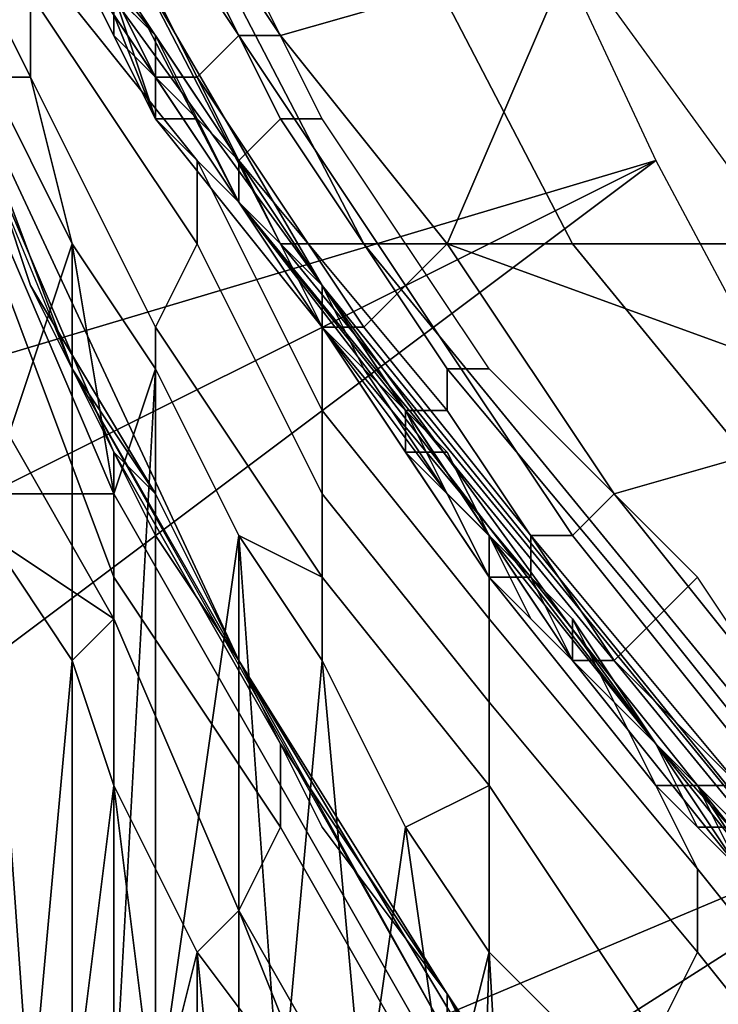
# Model space of a CAD drawing. Extents: x 0 to 0.269, y -0.011 to 0.106.
# Drawn here: x 0.008 to 0.009, y 0.014 to 0.017 of the extents above; entities that cross this region are included whole.
import ezdxf

# ---------------------------------------------------------------- set-up
doc = ezdxf.new("R2010")
doc.units = 0
doc.layers.add('A5441319_1', color=7, linetype='CONTINUOUS')

msp = doc.modelspace()

# ---------------------------------------------------------------- linework, layer by layer
at = {"layer": 'A5441319_1'}
for points in [[(0.008, 0.0194, 0.005), (0.0017, 0.0165, 0.005), (0.0014, 0.0177, 0.005)], [(0.0086, 0.0179, 0.005), (0.0017, 0.0165, 0.005), (0.008, 0.0194, 0.005)], [(0.0077, 0.0172, 0.2174), (0.007, 0.0188, 0.2256), (0.0083, 0.0163, 0.2256)], [(0.0083, 0.0163, 0.2256), (0.007, 0.0188, 0.2256), (0.0071, 0.0187, 0.2308), (0.0084, 0.0162, 0.2308)], [(0.0071, 0.0187, 0.2308), (0.0073, 0.0187, 0.236), (0.0086, 0.0162, 0.2359), (0.0084, 0.0162, 0.2308)], [(0.0073, 0.0187, 0.236), (0.0078, 0.0187, 0.2411), (0.0091, 0.0162, 0.2409), (0.0086, 0.0162, 0.2359)], [(0.0078, 0.0187, 0.2411), (0.0087, 0.0187, 0.2463), (0.01, 0.0162, 0.246), (0.0091, 0.0162, 0.2409)], [(0.0087, 0.0187, 0.2463), (0.0099, 0.0187, 0.2513), (0.0112, 0.0162, 0.2509), (0.01, 0.0162, 0.246)], [(0.0071, 0.0185, 0.1192), (0.0071, 0.0185, 0.1274), (0.0085, 0.0161, 0.1274)], [(0.0085, 0.0161, 0.1274), (0.0077, 0.0172, 0.1111), (0.0071, 0.0185, 0.1192)], [(0.0085, 0.0161, 0.1274), (0.0071, 0.0185, 0.1274), (0.0071, 0.0185, 0.1438), (0.0085, 0.0161, 0.1438)], [(0.0085, 0.0161, 0.1438), (0.0071, 0.0185, 0.1438), (0.0071, 0.0185, 0.1601), (0.0085, 0.0161, 0.1601)], [(0.0085, 0.0161, 0.1601), (0.0071, 0.0185, 0.1601), (0.0071, 0.0185, 0.1765), (0.0085, 0.0161, 0.1765)], [(0.0085, 0.0161, 0.1765), (0.0071, 0.0185, 0.1765), (0.0071, 0.0185, 0.1929), (0.0085, 0.0161, 0.1929)], [(0.0077, 0.0172, 0.2092), (0.0085, 0.0161, 0.1929), (0.0071, 0.0185, 0.1929)], [(0.0086, 0.0179, 0.005), (0.0021, 0.0154, 0.005), (0.0017, 0.0165, 0.005)], [(0.0086, 0.0179, 0.005), (0.0026, 0.0144, 0.005), (0.0021, 0.0154, 0.005)], [(0.0093, 0.0164, 0.005), (0.0026, 0.0144, 0.005), (0.0086, 0.0179, 0.005)], [(0.0079, 0.0159, 0.005), (0.0072, 0.0176, 0.005), (0.0076, 0.0167, 0.0093)], [(0.0075, 0.0172, 0.0762), (0.0075, 0.0174, 0.0764), (0.0078, 0.0168, 0.0769), (0.0078, 0.0166, 0.0768)], [(0.0082, 0.0166, 0.0939), (0.0079, 0.0172, 0.0939), (0.0079, 0.0173, 0.094), (0.0083, 0.0167, 0.094)], [(0.0079, 0.0173, 0.094), (0.008, 0.0173, 0.094), (0.0084, 0.0167, 0.094), (0.0083, 0.0167, 0.094)], [(0.008, 0.0173, 0.094), (0.0091, 0.0169, 0.094), (0.0084, 0.0167, 0.094)], [(0.0077, 0.0166, 0.0765), (0.0075, 0.017, 0.0762), (0.0075, 0.0172, 0.0762), (0.0078, 0.0166, 0.0768)], [(0.0081, 0.0167, 0.1029), (0.0077, 0.0172, 0.1029), (0.0077, 0.0172, 0.1111)], [(0.0081, 0.0167, 0.1029), (0.0077, 0.0172, 0.1111), (0.0085, 0.0161, 0.1111)], [(0.0079, 0.0169, 0.0988), (0.0077, 0.0172, 0.1029), (0.0081, 0.0167, 0.1029)], [(0.0085, 0.0161, 0.1274), (0.0085, 0.0161, 0.1111), (0.0077, 0.0172, 0.1111)], [(0.0077, 0.0172, 0.2092), (0.0085, 0.0161, 0.2092), (0.0085, 0.0161, 0.1929)], [(0.0085, 0.0161, 0.2092), (0.0077, 0.0172, 0.2092), (0.0077, 0.0172, 0.2174), (0.0085, 0.0161, 0.2174)], [(0.0085, 0.0161, 0.2174), (0.0077, 0.0172, 0.2174), (0.0083, 0.0163, 0.2256)], [(0.0081, 0.0166, 0.0938), (0.0078, 0.0172, 0.0938), (0.0079, 0.0172, 0.0939), (0.0082, 0.0166, 0.0939)], [(0.0078, 0.0172, 0.0938), (0.0081, 0.0166, 0.0938), (0.008, 0.0168, 0.0937)], [(0.0078, 0.0169, 0.0771), (0.0078, 0.0171, 0.0772), (0.0081, 0.0165, 0.0778), (0.0082, 0.0164, 0.0776)], [(0.0079, 0.017, 0.0776), (0.0081, 0.0165, 0.0778), (0.0078, 0.0171, 0.0772)], [(0.008, 0.017, 0.0945), (0.0083, 0.0164, 0.0945), (0.0084, 0.0165, 0.0944), (0.0081, 0.0171, 0.0944)], [(0.0081, 0.0171, 0.0944), (0.0084, 0.0165, 0.0944), (0.0085, 0.0165, 0.0944), (0.0082, 0.0171, 0.0944)], [(0.0079, 0.017, 0.0946), (0.0083, 0.0164, 0.0946), (0.0083, 0.0164, 0.0945), (0.008, 0.017, 0.0945)], [(0.0079, 0.0169, 0.0947), (0.0081, 0.0166, 0.0947), (0.0079, 0.017, 0.0946)], [(0.0081, 0.0166, 0.0947), (0.0083, 0.0164, 0.0946), (0.0079, 0.017, 0.0946)], [(0.0079, 0.0169, 0.0784), (0.0081, 0.0166, 0.078), (0.0079, 0.017, 0.0776)], [(0.0081, 0.0165, 0.0778), (0.0079, 0.017, 0.0776), (0.0081, 0.0166, 0.078)], [(0.0078, 0.0168, 0.0769), (0.0078, 0.0169, 0.0771), (0.0082, 0.0164, 0.0776), (0.0082, 0.0162, 0.0775)], [(0.0081, 0.0167, 0.1029), (0.0081, 0.0167, 0.0988), (0.0079, 0.0169, 0.0988)], [(0.008, 0.0168, 0.0967), (0.0079, 0.0169, 0.0988), (0.0081, 0.0167, 0.0988)], [(0.008, 0.0168, 0.0957), (0.0081, 0.0167, 0.0957), (0.0081, 0.0166, 0.0947), (0.0079, 0.0169, 0.0947)], [(0.0079, 0.0169, 0.0869), (0.0079, 0.0169, 0.0903), (0.0081, 0.0166, 0.0903)], [(0.0081, 0.0166, 0.0903), (0.0083, 0.0163, 0.0869), (0.0079, 0.0169, 0.0869)], [(0.0079, 0.0169, 0.0903), (0.0079, 0.0169, 0.092), (0.008, 0.0167, 0.092)], [(0.008, 0.0167, 0.092), (0.0081, 0.0166, 0.0903), (0.0079, 0.0169, 0.0903)], [(0.0079, 0.0169, 0.0929), (0.008, 0.0167, 0.0929), (0.008, 0.0167, 0.092), (0.0079, 0.0169, 0.092)], [(0.0081, 0.0166, 0.0801), (0.0079, 0.0169, 0.0801), (0.0079, 0.0169, 0.0835)], [(0.0081, 0.0166, 0.0801), (0.0079, 0.0169, 0.0835), (0.0083, 0.0163, 0.0835)], [(0.0079, 0.0169, 0.0869), (0.0083, 0.0163, 0.0869), (0.0083, 0.0163, 0.0835), (0.0079, 0.0169, 0.0835)], [(0.0079, 0.0169, 0.0801), (0.0081, 0.0166, 0.0801), (0.0081, 0.0166, 0.0784), (0.0079, 0.0169, 0.0784)], [(0.008, 0.0168, 0.0937), (0.008, 0.0167, 0.0929), (0.0079, 0.0169, 0.0929)], [(0.0079, 0.0169, 0.0784), (0.0081, 0.0166, 0.0784), (0.0081, 0.0166, 0.078)], [(0.0088, 0.0162, 0.094), (0.0084, 0.0167, 0.094), (0.0091, 0.0169, 0.094)], [(0.0088, 0.0162, 0.094), (0.0091, 0.0169, 0.094), (0.0099, 0.0158, 0.094)], [(0.0078, 0.0166, 0.0768), (0.0078, 0.0168, 0.0769), (0.0082, 0.0162, 0.0775), (0.0081, 0.016, 0.0773)], [(0.0081, 0.0167, 0.0988), (0.0081, 0.0167, 0.0967), (0.008, 0.0168, 0.0967)], [(0.0081, 0.0167, 0.0957), (0.008, 0.0168, 0.0957), (0.008, 0.0168, 0.0967), (0.0081, 0.0167, 0.0967)], [(0.0081, 0.0165, 0.0937), (0.008, 0.0168, 0.0937), (0.0081, 0.0166, 0.0938)], [(0.0081, 0.0166, 0.0929), (0.008, 0.0167, 0.0929), (0.008, 0.0168, 0.0937), (0.0081, 0.0165, 0.0937)], [(0.0078, 0.0161, 0.0526), (0.0076, 0.0167, 0.053), (0.0077, 0.0164, 0.0531), (0.008, 0.0157, 0.0525)], [(0.0079, 0.0159, 0.048), (0.0076, 0.0167, 0.048), (0.0076, 0.0167, 0.0523)], [(0.0076, 0.0167, 0.0437), (0.0079, 0.0159, 0.0437), (0.0079, 0.0159, 0.0394), (0.0076, 0.0167, 0.0394)], [(0.0076, 0.0167, 0.048), (0.0079, 0.0159, 0.048), (0.0079, 0.0159, 0.0437), (0.0076, 0.0167, 0.0437)], [(0.0076, 0.0167, 0.0308), (0.0076, 0.0167, 0.0394), (0.0079, 0.0159, 0.0394)], [(0.0079, 0.0159, 0.0394), (0.0083, 0.0152, 0.0308), (0.0076, 0.0167, 0.0308)], [(0.0076, 0.0167, 0.0308), (0.0083, 0.0152, 0.0308), (0.0083, 0.0152, 0.0222), (0.0076, 0.0167, 0.0222)], [(0.0079, 0.0159, 0.0136), (0.0076, 0.0167, 0.0136), (0.0076, 0.0167, 0.0222)], [(0.0079, 0.0159, 0.0136), (0.0076, 0.0167, 0.0222), (0.0083, 0.0152, 0.0222)], [(0.0076, 0.0167, 0.0136), (0.0079, 0.0159, 0.0136), (0.0079, 0.0159, 0.0093), (0.0076, 0.0167, 0.0093)], [(0.0078, 0.0161, 0.0526), (0.0076, 0.0167, 0.0523), (0.0076, 0.0167, 0.053)], [(0.0076, 0.0167, 0.0523), (0.0078, 0.0161, 0.0526), (0.0079, 0.0159, 0.0502)], [(0.0079, 0.0159, 0.0502), (0.0079, 0.0159, 0.048), (0.0076, 0.0167, 0.0523)], [(0.0079, 0.0159, 0.0093), (0.0079, 0.0159, 0.005), (0.0076, 0.0167, 0.0093)], [(0.008, 0.0167, 0.092), (0.0081, 0.0166, 0.092), (0.0081, 0.0166, 0.0903)], [(0.008, 0.0167, 0.0929), (0.0081, 0.0166, 0.0929), (0.0081, 0.0166, 0.092), (0.008, 0.0167, 0.092)], [(0.0085, 0.0161, 0.1111), (0.0085, 0.0161, 0.1029), (0.0081, 0.0167, 0.1029)], [(0.0083, 0.0164, 0.0988), (0.0081, 0.0167, 0.0988), (0.0081, 0.0167, 0.1029)], [(0.0083, 0.0164, 0.0988), (0.0081, 0.0167, 0.1029), (0.0085, 0.0161, 0.1029)], [(0.0082, 0.0165, 0.0967), (0.0081, 0.0167, 0.0967), (0.0081, 0.0167, 0.0988)], [(0.0082, 0.0165, 0.0967), (0.0081, 0.0167, 0.0988), (0.0083, 0.0164, 0.0988)], [(0.0082, 0.0165, 0.0957), (0.0081, 0.0167, 0.0957), (0.0081, 0.0167, 0.0967), (0.0082, 0.0165, 0.0967)], [(0.0081, 0.0167, 0.0957), (0.0082, 0.0165, 0.0957), (0.0081, 0.0166, 0.0947)], [(0.0086, 0.016, 0.0939), (0.0082, 0.0166, 0.0939), (0.0083, 0.0167, 0.094), (0.0087, 0.0161, 0.094)], [(0.0083, 0.0167, 0.094), (0.0084, 0.0167, 0.094), (0.0088, 0.0162, 0.094), (0.0087, 0.0161, 0.094)], [(0.0077, 0.0156, 0.0766), (0.0077, 0.0166, 0.0765), (0.0079, 0.0162, 0.0768)], [(0.0079, 0.0162, 0.0768), (0.0077, 0.0166, 0.0765), (0.0078, 0.0166, 0.0768)], [(0.0081, 0.0159, 0.0772), (0.0079, 0.0162, 0.0768), (0.0078, 0.0166, 0.0768), (0.0081, 0.016, 0.0773)], [(0.0081, 0.0166, 0.0947), (0.0083, 0.0163, 0.0947), (0.0083, 0.0164, 0.0946)], [(0.0082, 0.0165, 0.0957), (0.0083, 0.0164, 0.0957), (0.0083, 0.0163, 0.0947), (0.0081, 0.0166, 0.0947)], [(0.0085, 0.016, 0.0938), (0.0081, 0.0166, 0.0938), (0.0082, 0.0166, 0.0939), (0.0086, 0.016, 0.0939)], [(0.0083, 0.0163, 0.0937), (0.0081, 0.0165, 0.0937), (0.0081, 0.0166, 0.0938)], [(0.0081, 0.0166, 0.0938), (0.0085, 0.016, 0.0938), (0.0083, 0.0163, 0.0937)], [(0.0081, 0.0166, 0.0903), (0.0083, 0.0163, 0.0903), (0.0083, 0.0163, 0.0869)], [(0.0081, 0.0166, 0.0903), (0.0081, 0.0166, 0.092), (0.0082, 0.0165, 0.092)], [(0.0082, 0.0165, 0.092), (0.0083, 0.0163, 0.0903), (0.0081, 0.0166, 0.0903)], [(0.0081, 0.0166, 0.0929), (0.0082, 0.0165, 0.0929), (0.0082, 0.0165, 0.092), (0.0081, 0.0166, 0.092)], [(0.0083, 0.0163, 0.0835), (0.0083, 0.0163, 0.0801), (0.0081, 0.0166, 0.0801)], [(0.0081, 0.0165, 0.0937), (0.0082, 0.0165, 0.0929), (0.0081, 0.0166, 0.0929)], [(0.0083, 0.0163, 0.0801), (0.0083, 0.0163, 0.0783), (0.0081, 0.0166, 0.0801)], [(0.0081, 0.0166, 0.078), (0.0081, 0.0166, 0.0784), (0.0083, 0.0163, 0.0783)], [(0.0083, 0.0163, 0.0783), (0.0081, 0.0166, 0.0784), (0.0081, 0.0166, 0.0801)], [(0.0081, 0.0166, 0.078), (0.0083, 0.0163, 0.0783), (0.0081, 0.0165, 0.0778)], [(0.0083, 0.0163, 0.0929), (0.0082, 0.0165, 0.0929), (0.0081, 0.0165, 0.0937), (0.0083, 0.0163, 0.0937)], [(0.0082, 0.0164, 0.0776), (0.0081, 0.0165, 0.0778), (0.0085, 0.016, 0.0784), (0.0085, 0.0158, 0.0782)], [(0.0083, 0.0163, 0.0783), (0.0085, 0.016, 0.0784), (0.0081, 0.0165, 0.0778)], [(0.0083, 0.0164, 0.0988), (0.0083, 0.0164, 0.0967), (0.0082, 0.0165, 0.0967)], [(0.0083, 0.0164, 0.0957), (0.0082, 0.0165, 0.0957), (0.0082, 0.0165, 0.0967), (0.0083, 0.0164, 0.0967)], [(0.0082, 0.0165, 0.092), (0.0083, 0.0163, 0.092), (0.0083, 0.0163, 0.0903)], [(0.0082, 0.0165, 0.0929), (0.0083, 0.0163, 0.0929), (0.0083, 0.0163, 0.092), (0.0082, 0.0165, 0.092)], [(0.0083, 0.0164, 0.0945), (0.0088, 0.0158, 0.0945), (0.0088, 0.0159, 0.0944), (0.0084, 0.0165, 0.0944)], [(0.0084, 0.0165, 0.0944), (0.0088, 0.0159, 0.0944), (0.0089, 0.0159, 0.0944), (0.0085, 0.0165, 0.0944)], [(0.0031, 0.0133, 0.005), (0.0026, 0.0144, 0.005), (0.0093, 0.0164, 0.005)], [(0.0037, 0.0122, 0.005), (0.0031, 0.0133, 0.005), (0.0093, 0.0164, 0.005)], [(0.0101, 0.0149, 0.005), (0.0037, 0.0122, 0.005), (0.0093, 0.0164, 0.005)], [(0.0077, 0.0164, 0.0531), (0.0077, 0.0163, 0.0532), (0.008, 0.0156, 0.0527), (0.008, 0.0157, 0.0525)], [(0.0082, 0.0162, 0.0775), (0.0082, 0.0164, 0.0776), (0.0085, 0.0158, 0.0782), (0.0085, 0.0156, 0.078)], [(0.0083, 0.0164, 0.0946), (0.0087, 0.0158, 0.0946), (0.0088, 0.0158, 0.0945), (0.0083, 0.0164, 0.0945)], [(0.0083, 0.0163, 0.0947), (0.0085, 0.016, 0.0947), (0.0083, 0.0164, 0.0946)], [(0.0085, 0.016, 0.0947), (0.0087, 0.0158, 0.0946), (0.0083, 0.0164, 0.0946)], [(0.0085, 0.0161, 0.1029), (0.0085, 0.0161, 0.0988), (0.0083, 0.0164, 0.0988)], [(0.0084, 0.0162, 0.0967), (0.0083, 0.0164, 0.0967), (0.0083, 0.0164, 0.0988)], [(0.0084, 0.0162, 0.0967), (0.0083, 0.0164, 0.0988), (0.0085, 0.0161, 0.0988)], [(0.0084, 0.0162, 0.0957), (0.0083, 0.0164, 0.0957), (0.0083, 0.0164, 0.0967), (0.0084, 0.0162, 0.0967)], [(0.0083, 0.0164, 0.0957), (0.0084, 0.0162, 0.0957), (0.0083, 0.0163, 0.0947)], [(0.0077, 0.0163, 0.0532), (0.0077, 0.0162, 0.0534), (0.008, 0.0154, 0.0528), (0.008, 0.0156, 0.0527)], [(0.0083, 0.0163, 0.0947), (0.0084, 0.0162, 0.0957), (0.0085, 0.016, 0.0947)], [(0.0093, 0.015, 0.2174), (0.0085, 0.0161, 0.2174), (0.0083, 0.0163, 0.2256)], [(0.0093, 0.015, 0.2174), (0.0083, 0.0163, 0.2256), (0.0101, 0.0141, 0.2256)], [(0.0101, 0.0141, 0.2256), (0.0083, 0.0163, 0.2256), (0.0084, 0.0162, 0.2308), (0.0102, 0.014, 0.2307)], [(0.0085, 0.0161, 0.0937), (0.0083, 0.0163, 0.0937), (0.0085, 0.016, 0.0938)], [(0.0083, 0.0163, 0.0869), (0.0083, 0.0163, 0.0903), (0.0085, 0.016, 0.0903)], [(0.0085, 0.016, 0.0903), (0.0087, 0.0158, 0.0869), (0.0083, 0.0163, 0.0869)], [(0.0083, 0.0163, 0.0903), (0.0083, 0.0163, 0.092), (0.0084, 0.0162, 0.092)], [(0.0084, 0.0162, 0.092), (0.0085, 0.016, 0.0903), (0.0083, 0.0163, 0.0903)], [(0.0083, 0.0163, 0.0929), (0.0084, 0.0162, 0.0929), (0.0084, 0.0162, 0.092), (0.0083, 0.0163, 0.092)], [(0.0085, 0.016, 0.0801), (0.0083, 0.0163, 0.0801), (0.0083, 0.0163, 0.0835)], [(0.0085, 0.016, 0.0801), (0.0083, 0.0163, 0.0835), (0.0087, 0.0158, 0.0835)], [(0.0083, 0.0163, 0.0869), (0.0087, 0.0158, 0.0869), (0.0087, 0.0158, 0.0835), (0.0083, 0.0163, 0.0835)], [(0.0084, 0.0162, 0.0929), (0.0083, 0.0163, 0.0929), (0.0083, 0.0163, 0.0937), (0.0085, 0.0161, 0.0937)], [(0.0085, 0.016, 0.0786), (0.0083, 0.0163, 0.0783), (0.0083, 0.0163, 0.0801)], [(0.0085, 0.016, 0.0786), (0.0083, 0.0163, 0.0801), (0.0085, 0.016, 0.0801)], [(0.0083, 0.0163, 0.0783), (0.0085, 0.016, 0.0786), (0.0085, 0.016, 0.0784)], [(0.0077, 0.0162, 0.0534), (0.0076, 0.016, 0.0535), (0.008, 0.0153, 0.053), (0.008, 0.0154, 0.0528)], [(0.0079, 0.0156, 0.0768), (0.0077, 0.0156, 0.0766), (0.0079, 0.0162, 0.0768)], [(0.008, 0.0156, 0.077), (0.0079, 0.0162, 0.0768), (0.0081, 0.0159, 0.0772)], [(0.0079, 0.0162, 0.0768), (0.008, 0.0156, 0.077), (0.0079, 0.0156, 0.0768)], [(0.0081, 0.016, 0.0773), (0.0082, 0.0162, 0.0775), (0.0085, 0.0156, 0.078), (0.0085, 0.0154, 0.0779)], [(0.0085, 0.0161, 0.0988), (0.0085, 0.0161, 0.0967), (0.0084, 0.0162, 0.0967)], [(0.0085, 0.0161, 0.0957), (0.0084, 0.0162, 0.0957), (0.0084, 0.0162, 0.0967), (0.0085, 0.0161, 0.0967)], [(0.0085, 0.0161, 0.0957), (0.0085, 0.016, 0.0947), (0.0084, 0.0162, 0.0957)], [(0.0084, 0.0162, 0.2308), (0.0086, 0.0162, 0.2359), (0.0104, 0.014, 0.2358), (0.0102, 0.014, 0.2307)], [(0.0084, 0.0162, 0.092), (0.0085, 0.016, 0.092), (0.0085, 0.016, 0.0903)], [(0.0084, 0.0162, 0.0929), (0.0085, 0.016, 0.0929), (0.0085, 0.016, 0.092), (0.0084, 0.0162, 0.092)], [(0.0085, 0.0161, 0.0937), (0.0085, 0.016, 0.0929), (0.0084, 0.0162, 0.0929)], [(0.0086, 0.0162, 0.2359), (0.0091, 0.0162, 0.2409), (0.0109, 0.014, 0.2407), (0.0104, 0.014, 0.2358)], [(0.0087, 0.0161, 0.094), (0.0088, 0.0162, 0.094), (0.0092, 0.0156, 0.094), (0.0091, 0.0155, 0.094)], [(0.0099, 0.0158, 0.094), (0.0092, 0.0156, 0.094), (0.0088, 0.0162, 0.094)], [(0.0091, 0.0162, 0.2409), (0.01, 0.0162, 0.246), (0.0117, 0.014, 0.2456), (0.0109, 0.014, 0.2407)], [(0.0081, 0.0156, 0.0521), (0.0078, 0.0161, 0.0526), (0.008, 0.0157, 0.0525)], [(0.0078, 0.0161, 0.0526), (0.0081, 0.0156, 0.0521), (0.0079, 0.0159, 0.0502)], [(0.0089, 0.0155, 0.1029), (0.0085, 0.0161, 0.1029), (0.0085, 0.0161, 0.1111)], [(0.0089, 0.0155, 0.1029), (0.0085, 0.0161, 0.1111), (0.0093, 0.015, 0.1111)], [(0.0087, 0.0158, 0.0988), (0.0085, 0.0161, 0.0988), (0.0085, 0.0161, 0.1029)], [(0.0087, 0.0158, 0.0988), (0.0085, 0.0161, 0.1029), (0.0089, 0.0155, 0.1029)], [(0.0086, 0.0159, 0.0967), (0.0085, 0.0161, 0.0967), (0.0085, 0.0161, 0.0988)], [(0.0086, 0.0159, 0.0967), (0.0085, 0.0161, 0.0988), (0.0087, 0.0158, 0.0988)], [(0.0086, 0.0159, 0.0957), (0.0085, 0.0161, 0.0957), (0.0085, 0.0161, 0.0967), (0.0086, 0.0159, 0.0967)], [(0.0093, 0.015, 0.1111), (0.0085, 0.0161, 0.1111), (0.0085, 0.0161, 0.1274)], [(0.0093, 0.015, 0.1111), (0.0085, 0.0161, 0.1274), (0.0102, 0.014, 0.1274)], [(0.0102, 0.014, 0.1274), (0.0085, 0.0161, 0.1274), (0.0085, 0.0161, 0.1438), (0.0102, 0.014, 0.1438)], [(0.0102, 0.014, 0.1438), (0.0085, 0.0161, 0.1438), (0.0085, 0.0161, 0.1601), (0.0102, 0.014, 0.1601)], [(0.0102, 0.014, 0.1601), (0.0085, 0.0161, 0.1601), (0.0085, 0.0161, 0.1765), (0.0102, 0.014, 0.1765)], [(0.0102, 0.014, 0.1765), (0.0085, 0.0161, 0.1765), (0.0085, 0.0161, 0.1929), (0.0102, 0.014, 0.1929)], [(0.0085, 0.0161, 0.1929), (0.0085, 0.0161, 0.2092), (0.0093, 0.015, 0.2092)], [(0.0093, 0.015, 0.2092), (0.0102, 0.014, 0.1929), (0.0085, 0.0161, 0.1929)], [(0.0093, 0.015, 0.2092), (0.0085, 0.0161, 0.2092), (0.0085, 0.0161, 0.2174), (0.0093, 0.015, 0.2174)], [(0.0086, 0.0159, 0.0957), (0.0085, 0.016, 0.0947), (0.0085, 0.0161, 0.0957)], [(0.0086, 0.0159, 0.0937), (0.0085, 0.0161, 0.0937), (0.0085, 0.016, 0.0938)], [(0.0086, 0.0159, 0.0929), (0.0085, 0.016, 0.0929), (0.0085, 0.0161, 0.0937), (0.0086, 0.0159, 0.0937)], [(0.009, 0.0155, 0.0939), (0.0086, 0.016, 0.0939), (0.0087, 0.0161, 0.094), (0.0091, 0.0155, 0.094)], [(0.0077, 0.0155, 0.0534), (0.008, 0.0153, 0.053), (0.0076, 0.016, 0.0535)], [(0.0083, 0.0155, 0.0775), (0.0081, 0.0159, 0.0772), (0.0081, 0.016, 0.0773), (0.0085, 0.0154, 0.0779)], [(0.0085, 0.016, 0.0947), (0.0087, 0.0157, 0.0947), (0.0087, 0.0158, 0.0946)], [(0.0086, 0.0159, 0.0957), (0.0087, 0.0158, 0.0957), (0.0087, 0.0157, 0.0947), (0.0085, 0.016, 0.0947)], [(0.009, 0.0154, 0.0938), (0.0085, 0.016, 0.0938), (0.0086, 0.016, 0.0939), (0.009, 0.0155, 0.0939)], [(0.0088, 0.0156, 0.0937), (0.0086, 0.0159, 0.0937), (0.0085, 0.016, 0.0938)], [(0.0085, 0.016, 0.0938), (0.009, 0.0154, 0.0938), (0.0088, 0.0156, 0.0937)], [(0.0085, 0.016, 0.0903), (0.0087, 0.0158, 0.0903), (0.0087, 0.0158, 0.0869)], [(0.0085, 0.016, 0.0903), (0.0085, 0.016, 0.092), (0.0086, 0.0159, 0.092)], [(0.0086, 0.0159, 0.092), (0.0087, 0.0158, 0.0903), (0.0085, 0.016, 0.0903)], [(0.0085, 0.016, 0.0929), (0.0086, 0.0159, 0.0929), (0.0086, 0.0159, 0.092), (0.0085, 0.016, 0.092)], [(0.0087, 0.0158, 0.0835), (0.0087, 0.0158, 0.0801), (0.0085, 0.016, 0.0801)], [(0.0085, 0.016, 0.0786), (0.0085, 0.016, 0.0801), (0.0087, 0.0157, 0.079)], [(0.0087, 0.0157, 0.079), (0.0085, 0.016, 0.0801), (0.0087, 0.0158, 0.0801)], [(0.0085, 0.0158, 0.0782), (0.0085, 0.016, 0.0784), (0.0089, 0.0154, 0.079), (0.0089, 0.0153, 0.0788)], [(0.0085, 0.016, 0.0784), (0.0085, 0.016, 0.0786), (0.0087, 0.0157, 0.079)], [(0.0087, 0.0157, 0.079), (0.0089, 0.0154, 0.079), (0.0085, 0.016, 0.0784)], [(0.0079, 0.0159, 0.0502), (0.0081, 0.0155, 0.0502), (0.0081, 0.0155, 0.048), (0.0079, 0.0159, 0.048)], [(0.0079, 0.0159, 0.0437), (0.0083, 0.0152, 0.0437), (0.0083, 0.0152, 0.0394), (0.0079, 0.0159, 0.0394)], [(0.0079, 0.0159, 0.0437), (0.0079, 0.0159, 0.048), (0.0081, 0.0155, 0.048)], [(0.0081, 0.0155, 0.048), (0.0083, 0.0152, 0.0437), (0.0079, 0.0159, 0.0437)], [(0.0079, 0.0159, 0.0394), (0.0083, 0.0152, 0.0394), (0.0083, 0.0152, 0.0308)], [(0.0083, 0.0152, 0.0222), (0.0083, 0.0152, 0.0136), (0.0079, 0.0159, 0.0136)], [(0.0079, 0.0159, 0.0136), (0.0083, 0.0152, 0.0136), (0.0083, 0.0152, 0.0093), (0.0079, 0.0159, 0.0093)], [(0.0081, 0.0156, 0.0521), (0.0081, 0.0155, 0.0502), (0.0079, 0.0159, 0.0502)], [(0.0079, 0.0159, 0.005), (0.0079, 0.0159, 0.0093), (0.0083, 0.0152, 0.0093)], [(0.0083, 0.0152, 0.0093), (0.0088, 0.0143, 0.005), (0.0079, 0.0159, 0.005)], [(0.0081, 0.0159, 0.0772), (0.008, 0.0141, 0.077), (0.008, 0.0156, 0.077)], [(0.008, 0.0141, 0.077), (0.0081, 0.0159, 0.0772), (0.0081, 0.0141, 0.0773)], [(0.0081, 0.0141, 0.0773), (0.0081, 0.0159, 0.0772), (0.0083, 0.0155, 0.0775)], [(0.0087, 0.0158, 0.0988), (0.0087, 0.0158, 0.0967), (0.0086, 0.0159, 0.0967)], [(0.0087, 0.0158, 0.0957), (0.0086, 0.0159, 0.0957), (0.0086, 0.0159, 0.0967), (0.0087, 0.0158, 0.0967)], [(0.0086, 0.0159, 0.092), (0.0087, 0.0158, 0.092), (0.0087, 0.0158, 0.0903)], [(0.0086, 0.0159, 0.0929), (0.0087, 0.0158, 0.0929), (0.0087, 0.0158, 0.092), (0.0086, 0.0159, 0.092)], [(0.0088, 0.0156, 0.0929), (0.0087, 0.0158, 0.0929), (0.0086, 0.0159, 0.0937), (0.0088, 0.0156, 0.0937)], [(0.0086, 0.0159, 0.0937), (0.0087, 0.0158, 0.0929), (0.0086, 0.0159, 0.0929)], [(0.0088, 0.0158, 0.0945), (0.0092, 0.0152, 0.0945), (0.0093, 0.0153, 0.0944), (0.0088, 0.0159, 0.0944)], [(0.0088, 0.0159, 0.0944), (0.0093, 0.0153, 0.0944), (0.0094, 0.0154, 0.0944), (0.0089, 0.0159, 0.0944)], [(0.0085, 0.0156, 0.078), (0.0085, 0.0158, 0.0782), (0.0089, 0.0153, 0.0788), (0.0089, 0.0151, 0.0786)], [(0.0087, 0.0158, 0.0946), (0.0091, 0.0152, 0.0946), (0.0092, 0.0152, 0.0945), (0.0088, 0.0158, 0.0945)], [(0.0087, 0.0157, 0.0947), (0.0089, 0.0155, 0.0947), (0.0087, 0.0158, 0.0946)], [(0.0087, 0.0158, 0.0946), (0.0089, 0.0155, 0.0947), (0.0091, 0.0152, 0.0946)], [(0.0089, 0.0155, 0.1029), (0.0089, 0.0155, 0.0988), (0.0087, 0.0158, 0.0988)], [(0.0088, 0.0157, 0.0967), (0.0087, 0.0158, 0.0967), (0.0087, 0.0158, 0.0988)], [(0.0088, 0.0157, 0.0967), (0.0087, 0.0158, 0.0988), (0.0089, 0.0155, 0.0988)], [(0.0088, 0.0157, 0.0957), (0.0087, 0.0158, 0.0957), (0.0087, 0.0158, 0.0967), (0.0088, 0.0157, 0.0967)], [(0.0088, 0.0157, 0.0957), (0.0087, 0.0157, 0.0947), (0.0087, 0.0158, 0.0957)], [(0.0087, 0.0158, 0.0869), (0.0087, 0.0158, 0.0903), (0.0089, 0.0155, 0.0903)], [(0.0089, 0.0155, 0.0903), (0.0091, 0.0152, 0.0869), (0.0087, 0.0158, 0.0869)], [(0.0087, 0.0158, 0.0903), (0.0087, 0.0158, 0.092), (0.0088, 0.0156, 0.092)], [(0.0088, 0.0156, 0.092), (0.0089, 0.0155, 0.0903), (0.0087, 0.0158, 0.0903)], [(0.0087, 0.0158, 0.0929), (0.0088, 0.0156, 0.0929), (0.0088, 0.0156, 0.092), (0.0087, 0.0158, 0.092)], [(0.0089, 0.0155, 0.0801), (0.0087, 0.0158, 0.0801), (0.0087, 0.0158, 0.0835)], [(0.0089, 0.0155, 0.0801), (0.0087, 0.0158, 0.0835), (0.0091, 0.0152, 0.0835)], [(0.0087, 0.0158, 0.0869), (0.0091, 0.0152, 0.0869), (0.0091, 0.0152, 0.0835), (0.0087, 0.0158, 0.0835)], [(0.0087, 0.0158, 0.0801), (0.0089, 0.0155, 0.0801), (0.0087, 0.0157, 0.079)], [(0.0099, 0.0158, 0.094), (0.0096, 0.0151, 0.094), (0.0092, 0.0156, 0.094)], [(0.008, 0.0157, 0.0525), (0.008, 0.0156, 0.0527), (0.0084, 0.0149, 0.0521), (0.0084, 0.015, 0.0519)], [(0.0083, 0.0152, 0.0518), (0.0081, 0.0156, 0.0521), (0.008, 0.0157, 0.0525), (0.0084, 0.015, 0.0519)], [(0.0088, 0.0157, 0.0957), (0.0089, 0.0155, 0.0957), (0.0089, 0.0155, 0.0947), (0.0087, 0.0157, 0.0947)], [(0.0089, 0.0154, 0.0793), (0.0087, 0.0157, 0.079), (0.0089, 0.0155, 0.0801)], [(0.0087, 0.0157, 0.079), (0.0089, 0.0154, 0.0793), (0.0089, 0.0154, 0.079)], [(0.0089, 0.0155, 0.0988), (0.0089, 0.0155, 0.0967), (0.0088, 0.0157, 0.0967)], [(0.0089, 0.0155, 0.0957), (0.0088, 0.0157, 0.0957), (0.0088, 0.0157, 0.0967), (0.0089, 0.0155, 0.0967)], [(0.0079, 0.0141, 0.0768), (0.0077, 0.0141, 0.0766), (0.0077, 0.0156, 0.0766), (0.0079, 0.0156, 0.0768)], [(0.008, 0.0141, 0.077), (0.0079, 0.0141, 0.0768), (0.0079, 0.0156, 0.0768), (0.008, 0.0156, 0.077)], [(0.008, 0.0156, 0.0527), (0.008, 0.0154, 0.0528), (0.0084, 0.0148, 0.0523), (0.0084, 0.0149, 0.0521)], [(0.0083, 0.0152, 0.0518), (0.0081, 0.0155, 0.0502), (0.0081, 0.0156, 0.0521)], [(0.0085, 0.0154, 0.0779), (0.0085, 0.0156, 0.078), (0.0089, 0.0151, 0.0786), (0.0089, 0.0149, 0.0784)], [(0.0089, 0.0154, 0.0937), (0.0088, 0.0156, 0.0937), (0.009, 0.0154, 0.0938)], [(0.0088, 0.0156, 0.092), (0.0089, 0.0155, 0.092), (0.0089, 0.0155, 0.0903)], [(0.0088, 0.0156, 0.0929), (0.0089, 0.0155, 0.0929), (0.0089, 0.0155, 0.092), (0.0088, 0.0156, 0.092)], [(0.0089, 0.0155, 0.0929), (0.0088, 0.0156, 0.0929), (0.0088, 0.0156, 0.0937), (0.0089, 0.0154, 0.0937)], [(0.0091, 0.0155, 0.094), (0.0092, 0.0156, 0.094), (0.0096, 0.0151, 0.094), (0.0095, 0.015, 0.094)], [(0.0076, 0.0141, 0.0536), (0.0078, 0.0141, 0.0533), (0.0077, 0.0155, 0.0534)], [(0.008, 0.0153, 0.053), (0.0077, 0.0155, 0.0534), (0.0079, 0.0152, 0.0532)], [(0.0078, 0.0141, 0.0533), (0.0079, 0.0152, 0.0532), (0.0077, 0.0155, 0.0534)], [(0.0083, 0.0141, 0.0775), (0.0081, 0.0141, 0.0773), (0.0083, 0.0155, 0.0775)], [(0.0081, 0.0155, 0.0502), (0.0083, 0.0152, 0.0502), (0.0083, 0.0152, 0.048), (0.0081, 0.0155, 0.048)], [(0.0081, 0.0155, 0.048), (0.0083, 0.0152, 0.048), (0.0083, 0.0152, 0.0437)], [(0.0083, 0.0152, 0.0502), (0.0081, 0.0155, 0.0502), (0.0083, 0.0152, 0.0518)], [(0.0084, 0.0141, 0.0777), (0.0083, 0.0141, 0.0775), (0.0083, 0.0155, 0.0775)], [(0.0084, 0.0141, 0.0777), (0.0083, 0.0155, 0.0775), (0.0085, 0.0152, 0.0778)], [(0.0085, 0.0152, 0.0778), (0.0083, 0.0155, 0.0775), (0.0085, 0.0154, 0.0779)], [(0.0089, 0.0155, 0.0947), (0.0091, 0.0152, 0.0947), (0.0091, 0.0152, 0.0946)], [(0.0093, 0.015, 0.1111), (0.0093, 0.015, 0.1029), (0.0089, 0.0155, 0.1029)], [(0.0091, 0.0153, 0.0988), (0.0089, 0.0155, 0.0988), (0.0089, 0.0155, 0.1029)], [(0.0091, 0.0153, 0.0988), (0.0089, 0.0155, 0.1029), (0.0093, 0.015, 0.1029)], [(0.009, 0.0154, 0.0967), (0.0089, 0.0155, 0.0967), (0.0089, 0.0155, 0.0988)], [(0.009, 0.0154, 0.0967), (0.0089, 0.0155, 0.0988), (0.0091, 0.0153, 0.0988)], [(0.009, 0.0154, 0.0957), (0.0089, 0.0155, 0.0957), (0.0089, 0.0155, 0.0967), (0.009, 0.0154, 0.0967)], [(0.009, 0.0154, 0.0957), (0.0091, 0.0153, 0.0957), (0.0091, 0.0152, 0.0947), (0.0089, 0.0155, 0.0947)], [(0.0089, 0.0155, 0.0957), (0.009, 0.0154, 0.0957), (0.0089, 0.0155, 0.0947)], [(0.0089, 0.0155, 0.0903), (0.0091, 0.0152, 0.0903), (0.0091, 0.0152, 0.0869)], [(0.0089, 0.0155, 0.0903), (0.0089, 0.0155, 0.092), (0.009, 0.0153, 0.092)], [(0.009, 0.0153, 0.092), (0.0091, 0.0152, 0.0903), (0.0089, 0.0155, 0.0903)], [(0.0089, 0.0155, 0.0929), (0.009, 0.0153, 0.0929), (0.009, 0.0153, 0.092), (0.0089, 0.0155, 0.092)], [(0.0091, 0.0152, 0.0835), (0.0091, 0.0152, 0.0801), (0.0089, 0.0155, 0.0801)], [(0.0089, 0.0154, 0.0937), (0.009, 0.0153, 0.0929), (0.0089, 0.0155, 0.0929)], [(0.0089, 0.0155, 0.0801), (0.0091, 0.0152, 0.0801), (0.0089, 0.0154, 0.0793)], [(0.0094, 0.0149, 0.0938), (0.009, 0.0154, 0.0938), (0.009, 0.0155, 0.0939), (0.0095, 0.0149, 0.0939)], [(0.0095, 0.0149, 0.0939), (0.009, 0.0155, 0.0939), (0.0091, 0.0155, 0.094), (0.0095, 0.015, 0.094)], [(0.008, 0.0154, 0.0528), (0.008, 0.0153, 0.053), (0.0083, 0.0146, 0.0524), (0.0084, 0.0148, 0.0523)], [(0.0087, 0.0148, 0.0781), (0.0085, 0.0152, 0.0778), (0.0085, 0.0154, 0.0779), (0.0089, 0.0149, 0.0784)], [(0.0091, 0.0152, 0.0937), (0.0089, 0.0154, 0.0937), (0.009, 0.0154, 0.0938)], [(0.0091, 0.0152, 0.0929), (0.009, 0.0153, 0.0929), (0.0089, 0.0154, 0.0937), (0.0091, 0.0152, 0.0937)], [(0.0091, 0.0152, 0.0801), (0.0092, 0.0151, 0.0797), (0.0089, 0.0154, 0.0793)], [(0.0089, 0.0153, 0.0788), (0.0089, 0.0154, 0.079), (0.0093, 0.0149, 0.0795), (0.0094, 0.0147, 0.0793)], [(0.0093, 0.0149, 0.0795), (0.0089, 0.0154, 0.079), (0.0089, 0.0154, 0.0793), (0.0092, 0.0151, 0.0797)], [(0.0091, 0.0153, 0.0988), (0.0091, 0.0153, 0.0967), (0.009, 0.0154, 0.0967)], [(0.0091, 0.0153, 0.0957), (0.009, 0.0154, 0.0957), (0.009, 0.0154, 0.0967), (0.0091, 0.0153, 0.0967)], [(0.0094, 0.0149, 0.0938), (0.0091, 0.0152, 0.0937), (0.009, 0.0154, 0.0938)], [(0.0093, 0.0153, 0.0944), (0.0097, 0.0148, 0.0944), (0.0098, 0.0148, 0.0944), (0.0094, 0.0154, 0.0944)], [(0.0079, 0.0152, 0.0532), (0.008, 0.0149, 0.0529), (0.008, 0.0153, 0.053)], [(0.0083, 0.0146, 0.0524), (0.008, 0.0153, 0.053), (0.008, 0.0149, 0.0529), (0.0082, 0.0145, 0.0526)], [(0.0089, 0.0151, 0.0786), (0.0089, 0.0153, 0.0788), (0.0094, 0.0147, 0.0793), (0.0094, 0.0145, 0.0791)], [(0.009, 0.0153, 0.092), (0.0091, 0.0152, 0.092), (0.0091, 0.0152, 0.0903)], [(0.009, 0.0153, 0.0929), (0.0091, 0.0152, 0.0929), (0.0091, 0.0152, 0.092), (0.009, 0.0153, 0.092)], [(0.0093, 0.015, 0.1029), (0.0093, 0.015, 0.0988), (0.0091, 0.0153, 0.0988)], [(0.0092, 0.0151, 0.0967), (0.0091, 0.0153, 0.0967), (0.0091, 0.0153, 0.0988)], [(0.0092, 0.0151, 0.0967), (0.0091, 0.0153, 0.0988), (0.0093, 0.015, 0.0988)], [(0.0092, 0.0151, 0.0957), (0.0091, 0.0153, 0.0957), (0.0091, 0.0153, 0.0967), (0.0092, 0.0151, 0.0967)], [(0.0091, 0.0152, 0.0947), (0.0091, 0.0153, 0.0957), (0.0092, 0.0151, 0.0957)], [(0.0092, 0.0152, 0.0945), (0.0097, 0.0147, 0.0945), (0.0097, 0.0148, 0.0944), (0.0093, 0.0153, 0.0944)], [(0.0078, 0.0141, 0.0533), (0.0079, 0.0141, 0.0531), (0.0079, 0.0152, 0.0532)], [(0.0079, 0.0152, 0.0532), (0.0079, 0.0141, 0.0531), (0.008, 0.0149, 0.0529)], [(0.0085, 0.0148, 0.0514), (0.0083, 0.0152, 0.0518), (0.0084, 0.015, 0.0519), (0.0088, 0.0144, 0.0513)], [(0.0083, 0.0152, 0.0502), (0.0085, 0.0148, 0.0502), (0.0085, 0.0148, 0.048), (0.0083, 0.0152, 0.048)], [(0.0083, 0.0152, 0.0437), (0.0088, 0.0144, 0.0437), (0.0088, 0.0144, 0.0394), (0.0083, 0.0152, 0.0394)], [(0.0083, 0.0152, 0.0437), (0.0083, 0.0152, 0.048), (0.0085, 0.0148, 0.048)], [(0.0085, 0.0148, 0.048), (0.0088, 0.0144, 0.0437), (0.0083, 0.0152, 0.0437)], [(0.0083, 0.0152, 0.0308), (0.0083, 0.0152, 0.0394), (0.0088, 0.0144, 0.0394)], [(0.0088, 0.0144, 0.0394), (0.0092, 0.0137, 0.0308), (0.0083, 0.0152, 0.0308)], [(0.0083, 0.0152, 0.0308), (0.0092, 0.0137, 0.0308), (0.0092, 0.0137, 0.0222), (0.0083, 0.0152, 0.0222)], [(0.0088, 0.0144, 0.0136), (0.0083, 0.0152, 0.0136), (0.0083, 0.0152, 0.0222)], [(0.0088, 0.0144, 0.0136), (0.0083, 0.0152, 0.0222), (0.0092, 0.0137, 0.0222)], [(0.0083, 0.0152, 0.0136), (0.0088, 0.0144, 0.0136), (0.0088, 0.0144, 0.0093), (0.0083, 0.0152, 0.0093)], [(0.0083, 0.0152, 0.0502), (0.0083, 0.0152, 0.0518), (0.0085, 0.0148, 0.0514)], [(0.0085, 0.0148, 0.0514), (0.0085, 0.0148, 0.0502), (0.0083, 0.0152, 0.0502)], [(0.0083, 0.0152, 0.0093), (0.0088, 0.0144, 0.0093), (0.0088, 0.0143, 0.005)], [(0.0085, 0.0152, 0.0778), (0.0086, 0.0141, 0.078), (0.0084, 0.0141, 0.0777)], [(0.0087, 0.0148, 0.0781), (0.0086, 0.0141, 0.078), (0.0085, 0.0152, 0.0778)], [(0.0091, 0.0152, 0.0946), (0.0096, 0.0147, 0.0946), (0.0097, 0.0147, 0.0945), (0.0092, 0.0152, 0.0945)], [(0.0091, 0.0152, 0.0947), (0.0094, 0.0149, 0.0947), (0.0091, 0.0152, 0.0946)], [(0.0094, 0.0149, 0.0947), (0.0096, 0.0147, 0.0946), (0.0091, 0.0152, 0.0946)], [(0.0092, 0.0151, 0.0957), (0.0093, 0.015, 0.0957), (0.0094, 0.0149, 0.0947), (0.0091, 0.0152, 0.0947)], [(0.0093, 0.015, 0.0937), (0.0091, 0.0152, 0.0937), (0.0094, 0.0149, 0.0938)], [(0.0091, 0.0152, 0.0869), (0.0091, 0.0152, 0.0903), (0.0093, 0.015, 0.0903)], [(0.0093, 0.015, 0.0903), (0.0095, 0.0147, 0.0869), (0.0091, 0.0152, 0.0869)], [(0.0091, 0.0152, 0.0903), (0.0091, 0.0152, 0.092), (0.0092, 0.0151, 0.092)], [(0.0092, 0.0151, 0.092), (0.0093, 0.015, 0.0903), (0.0091, 0.0152, 0.0903)], [(0.0091, 0.0152, 0.0929), (0.0092, 0.0151, 0.0929), (0.0092, 0.0151, 0.092), (0.0091, 0.0152, 0.092)], [(0.0091, 0.0152, 0.0869), (0.0095, 0.0147, 0.0869), (0.0095, 0.0147, 0.0835), (0.0091, 0.0152, 0.0835)], [(0.0092, 0.0151, 0.0929), (0.0091, 0.0152, 0.0929), (0.0091, 0.0152, 0.0937), (0.0093, 0.015, 0.0937)], [(0.0091, 0.0152, 0.0835), (0.0095, 0.0147, 0.0835), (0.0095, 0.0147, 0.0818)], [(0.0091, 0.0152, 0.0835), (0.0095, 0.0147, 0.0818), (0.0091, 0.0152, 0.0801)], [(0.0095, 0.0147, 0.0818), (0.0094, 0.0149, 0.08), (0.0091, 0.0152, 0.0801)], [(0.0092, 0.0151, 0.0797), (0.0091, 0.0152, 0.0801), (0.0094, 0.0149, 0.08)], [(0.0089, 0.0149, 0.0784), (0.0089, 0.0151, 0.0786), (0.0094, 0.0145, 0.0791), (0.0093, 0.0143, 0.079)], [(0.0093, 0.015, 0.0988), (0.0093, 0.015, 0.0967), (0.0092, 0.0151, 0.0967)], [(0.0093, 0.015, 0.0957), (0.0092, 0.0151, 0.0957), (0.0092, 0.0151, 0.0967), (0.0093, 0.015, 0.0967)], [(0.0092, 0.0151, 0.092), (0.0093, 0.015, 0.092), (0.0093, 0.015, 0.0903)], [(0.0092, 0.0151, 0.0929), (0.0093, 0.015, 0.0929), (0.0093, 0.015, 0.092), (0.0092, 0.0151, 0.092)], [(0.0093, 0.015, 0.0929), (0.0092, 0.0151, 0.0929), (0.0093, 0.015, 0.0937)], [(0.0093, 0.0149, 0.0795), (0.0092, 0.0151, 0.0797), (0.0094, 0.0149, 0.08)], [(0.0084, 0.015, 0.0519), (0.0084, 0.0149, 0.0521), (0.0088, 0.0142, 0.0515), (0.0088, 0.0144, 0.0513)], [(0.0097, 0.0145, 0.1029), (0.0093, 0.015, 0.1029), (0.0093, 0.015, 0.1111)], [(0.0097, 0.0145, 0.1029), (0.0093, 0.015, 0.1111), (0.0102, 0.014, 0.1111)], [(0.0095, 0.0147, 0.0988), (0.0093, 0.015, 0.0988), (0.0093, 0.015, 0.1029)], [(0.0095, 0.0147, 0.0988), (0.0093, 0.015, 0.1029), (0.0097, 0.0145, 0.1029)], [(0.0094, 0.0149, 0.0967), (0.0093, 0.015, 0.0967), (0.0093, 0.015, 0.0988)], [(0.0094, 0.0149, 0.0967), (0.0093, 0.015, 0.0988), (0.0095, 0.0147, 0.0988)], [(0.0094, 0.0149, 0.0957), (0.0093, 0.015, 0.0957), (0.0093, 0.015, 0.0967), (0.0094, 0.0149, 0.0967)], [(0.0102, 0.014, 0.1274), (0.0102, 0.014, 0.1111), (0.0093, 0.015, 0.1111)], [(0.0093, 0.015, 0.2092), (0.0102, 0.014, 0.2092), (0.0102, 0.014, 0.1929)], [(0.0102, 0.014, 0.2092), (0.0093, 0.015, 0.2092), (0.0093, 0.015, 0.2174), (0.0102, 0.014, 0.2174)], [(0.0094, 0.0149, 0.0947), (0.0093, 0.015, 0.0957), (0.0094, 0.0149, 0.0957)], [(0.0102, 0.014, 0.2174), (0.0093, 0.015, 0.2174), (0.0101, 0.0141, 0.2256)], [(0.0095, 0.0148, 0.0937), (0.0093, 0.015, 0.0937), (0.0094, 0.0149, 0.0938)], [(0.0093, 0.015, 0.0903), (0.0095, 0.0147, 0.0903), (0.0095, 0.0147, 0.0869)], [(0.0093, 0.015, 0.0903), (0.0093, 0.015, 0.092), (0.0094, 0.0148, 0.092)], [(0.0094, 0.0148, 0.092), (0.0095, 0.0147, 0.0903), (0.0093, 0.015, 0.0903)], [(0.0093, 0.015, 0.0929), (0.0094, 0.0148, 0.0929), (0.0094, 0.0148, 0.092), (0.0093, 0.015, 0.092)], [(0.0094, 0.0148, 0.0929), (0.0093, 0.015, 0.0929), (0.0093, 0.015, 0.0937), (0.0095, 0.0148, 0.0937)], [(0.0037, 0.0122, 0.005), (0.0101, 0.0149, 0.005), (0.0043, 0.0112, 0.005)], [(0.0049, 0.0103, 0.005), (0.0043, 0.0112, 0.005), (0.0101, 0.0149, 0.005)], [(0.0111, 0.0135, 0.005), (0.0049, 0.0103, 0.005), (0.0101, 0.0149, 0.005)], [(0.0079, 0.0141, 0.0531), (0.0081, 0.0141, 0.0529), (0.008, 0.0149, 0.0529)], [(0.0082, 0.0145, 0.0526), (0.008, 0.0149, 0.0529), (0.0081, 0.0141, 0.0529)], [(0.0084, 0.0149, 0.0521), (0.0084, 0.0148, 0.0523), (0.0088, 0.0141, 0.0517), (0.0088, 0.0142, 0.0515)], [(0.0089, 0.0145, 0.0784), (0.0087, 0.0148, 0.0781), (0.0089, 0.0149, 0.0784)], [(0.0092, 0.0142, 0.0787), (0.0089, 0.0145, 0.0784), (0.0089, 0.0149, 0.0784), (0.0093, 0.0143, 0.079)], [(0.0094, 0.0147, 0.0793), (0.0093, 0.0149, 0.0795), (0.0098, 0.0144, 0.0801), (0.0098, 0.0142, 0.0799)], [(0.0094, 0.0149, 0.08), (0.0098, 0.0144, 0.0801), (0.0093, 0.0149, 0.0795)], [(0.0094, 0.0149, 0.0947), (0.0096, 0.0146, 0.0947), (0.0096, 0.0147, 0.0946)], [(0.0095, 0.0147, 0.0988), (0.0095, 0.0147, 0.0967), (0.0094, 0.0149, 0.0967)], [(0.0095, 0.0147, 0.0957), (0.0094, 0.0149, 0.0957), (0.0094, 0.0149, 0.0967), (0.0095, 0.0147, 0.0967)], [(0.0094, 0.0149, 0.0957), (0.0095, 0.0147, 0.0957), (0.0096, 0.0146, 0.0947), (0.0094, 0.0149, 0.0947)], [(0.0099, 0.0144, 0.0938), (0.0094, 0.0149, 0.0938), (0.0095, 0.0149, 0.0939), (0.0099, 0.0144, 0.0939)], [(0.0097, 0.0146, 0.0937), (0.0095, 0.0148, 0.0937), (0.0094, 0.0149, 0.0938)], [(0.0099, 0.0144, 0.0938), (0.0097, 0.0146, 0.0937), (0.0094, 0.0149, 0.0938)], [(0.0094, 0.0149, 0.08), (0.0095, 0.0147, 0.0818), (0.0096, 0.0146, 0.0803)], [(0.0094, 0.0149, 0.08), (0.0096, 0.0146, 0.0803), (0.0098, 0.0144, 0.0801)], [(0.0084, 0.0148, 0.0523), (0.0083, 0.0146, 0.0524), (0.0087, 0.0139, 0.0518), (0.0088, 0.0141, 0.0517)], [(0.0088, 0.0144, 0.051), (0.0085, 0.0148, 0.0514), (0.0088, 0.0144, 0.0513)], [(0.0085, 0.0148, 0.0502), (0.0088, 0.0144, 0.0502), (0.0088, 0.0144, 0.048), (0.0085, 0.0148, 0.048)], [(0.0085, 0.0148, 0.048), (0.0088, 0.0144, 0.048), (0.0088, 0.0144, 0.0437)], [(0.0088, 0.0144, 0.051), (0.0085, 0.0148, 0.0502), (0.0085, 0.0148, 0.0514)], [(0.0088, 0.0144, 0.0502), (0.0085, 0.0148, 0.0502), (0.0088, 0.0144, 0.051)], [(0.0088, 0.0141, 0.0782), (0.0086, 0.0141, 0.078), (0.0087, 0.0148, 0.0781)], [(0.0087, 0.0148, 0.0781), (0.0089, 0.0145, 0.0784), (0.0088, 0.0141, 0.0782)], [(0.0094, 0.0148, 0.092), (0.0095, 0.0147, 0.092), (0.0095, 0.0147, 0.0903)], [(0.0094, 0.0148, 0.0929), (0.0095, 0.0147, 0.0929), (0.0095, 0.0147, 0.092), (0.0094, 0.0148, 0.092)], [(0.0095, 0.0148, 0.0937), (0.0095, 0.0147, 0.0929), (0.0094, 0.0148, 0.0929)], [(0.0094, 0.0145, 0.0791), (0.0094, 0.0147, 0.0793), (0.0098, 0.0142, 0.0799), (0.0098, 0.014, 0.0797)], [(0.0083, 0.0146, 0.0524), (0.0082, 0.0145, 0.0526), (0.0085, 0.0141, 0.0522)], [(0.0085, 0.0141, 0.0522), (0.0087, 0.0139, 0.0518), (0.0083, 0.0146, 0.0524)], [(0.0081, 0.0141, 0.0529), (0.0082, 0.0141, 0.0526), (0.0082, 0.0145, 0.0526)], [(0.0082, 0.0141, 0.0526), (0.0084, 0.0125, 0.0524), (0.0082, 0.0145, 0.0526)], [(0.0085, 0.0141, 0.0522), (0.0082, 0.0145, 0.0526), (0.0084, 0.0125, 0.0524)], [(0.0088, 0.011, 0.0782), (0.0089, 0.0145, 0.0784), (0.0091, 0.011, 0.0786)], [(0.0088, 0.011, 0.0782), (0.0088, 0.0141, 0.0782), (0.0089, 0.0145, 0.0784)], [(0.0089, 0.0145, 0.0784), (0.0092, 0.0142, 0.0787), (0.0091, 0.011, 0.0786)], [(0.0093, 0.0143, 0.079), (0.0094, 0.0145, 0.0791), (0.0098, 0.014, 0.0797), (0.0098, 0.0138, 0.0795)], [(0.0088, 0.0144, 0.0513), (0.0088, 0.0142, 0.0515), (0.0092, 0.0136, 0.0509), (0.0092, 0.0138, 0.0507)], [(0.009, 0.014, 0.0507), (0.0088, 0.0144, 0.051), (0.0088, 0.0144, 0.0513), (0.0092, 0.0138, 0.0507)], [(0.009, 0.0141, 0.048), (0.0088, 0.0144, 0.048), (0.0088, 0.0144, 0.0502)], [(0.0088, 0.0144, 0.0437), (0.0092, 0.0137, 0.0437), (0.0092, 0.0137, 0.0394), (0.0088, 0.0144, 0.0394)], [(0.0088, 0.0144, 0.0437), (0.0088, 0.0144, 0.048), (0.009, 0.0141, 0.048)], [(0.009, 0.0141, 0.048), (0.0092, 0.0137, 0.0437), (0.0088, 0.0144, 0.0437)], [(0.0088, 0.0144, 0.0394), (0.0092, 0.0137, 0.0394), (0.0092, 0.0137, 0.0308)], [(0.0092, 0.0137, 0.0222), (0.0092, 0.0137, 0.0136), (0.0088, 0.0144, 0.0136)], [(0.0088, 0.0144, 0.0136), (0.0092, 0.0137, 0.0136), (0.0092, 0.0137, 0.0093), (0.0088, 0.0144, 0.0093)], [(0.009, 0.014, 0.0507), (0.0088, 0.0144, 0.0502), (0.0088, 0.0144, 0.051)], [(0.009, 0.014, 0.0507), (0.009, 0.0141, 0.048), (0.0088, 0.0144, 0.0502)], [(0.0088, 0.0143, 0.005), (0.0088, 0.0144, 0.0093), (0.0092, 0.0137, 0.0093)]]:
    msp.add_3dface(points, dxfattribs=at)

doc.saveas('drawing.dxf')
